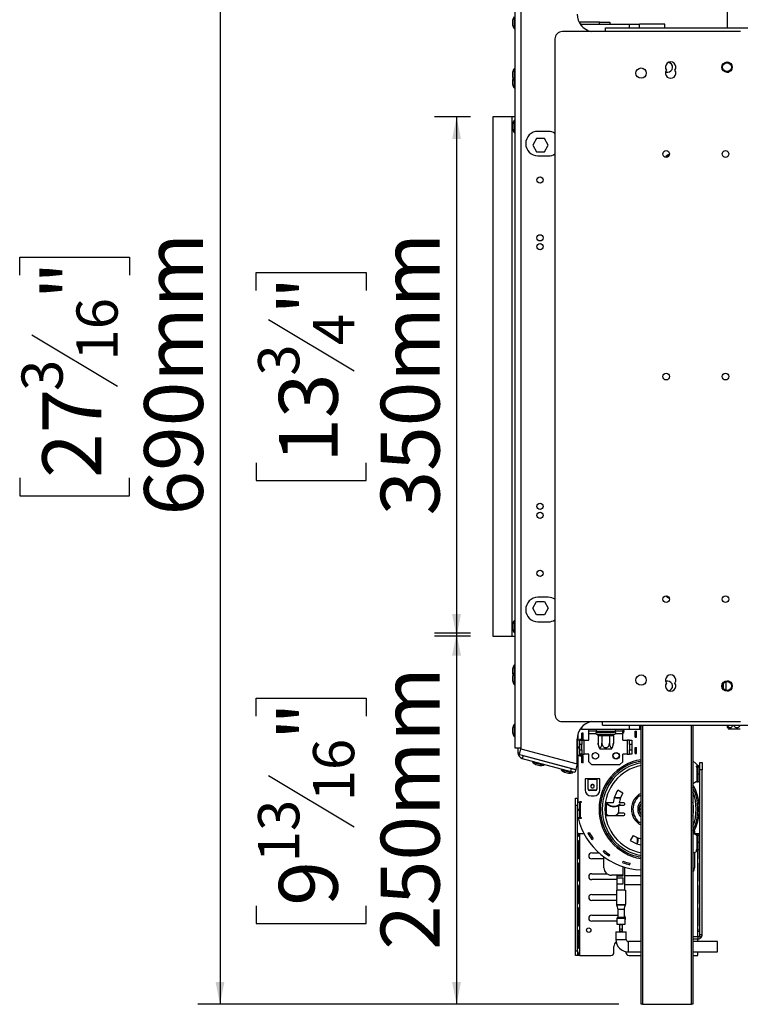
# Model space of a CAD drawing. Units: millimetres. Extents: x 68 to 3876, y 28 to 3088.
# Drawn here: x 2532 to 3018, y 1660 to 2324 of the extents above; entities that cross this region are included whole.
import ezdxf

# ---------------------------------------------------------------- set-up
doc = ezdxf.new("R2010")
doc.units = ezdxf.units.MM
doc.header["$LTSCALE"] = 15
doc.layers.add('FORMAT', color=7, linetype='Continuous')
doc.styles.add('SLDTEXTSTYLE1', font='TXT', dxfattribs={"width": 0.75})
doc.dimstyles.new('SLDDIMSTYLE0', dxfattribs={"dimtxt": 39.6875, "dimasz": 15, "dimexe": 0, "dimexo": 0.0625, "dimgap": 9.921875, "dimtad": 1, "dimdec": 0, "dimrnd": 1e-09, "dimzin": 12, "dimdsep": 46, "dimtxsty": 'SLDTEXTSTYLE1', "dimsah": 1, "dimcen": 0.09, "dimadec": 0, "dimazin": 3, "dimtfac": 1, "dimtdec": 0, "dimtofl": 0, "dimtmove": 0, "dimatfit": 3, "dimfxl": 0, "dimfrac": 2, "dimtolj": 1, "dimtzin": 12, "dimarcsym": 0})

# ---------------------------------------------------------------- blocks, each defined once
blk = doc.blocks.new('_D_9')
at = {"layer": 'FORMAT'}
for p, q in [((2891.09, 2349.85), (2651.76, 2349.85)), ((2666.76, 2349.85), (2666.76, 1660)), ((2531.71, 2151.31), (2531.71, 2163.38)), ((2531.71, 2163.38), (2605.79, 2163.38)), ((2605.79, 2163.38), (2605.79, 2151.31)), ((2539.89, 2111.19), (2597.61, 2076.55)), ((2531.71, 2014.69), (2531.71, 2002.62)), ((2605.79, 2002.62), (2605.79, 2014.69)), ((2531.71, 2002.62), (2605.79, 2002.62)), ((2935.61, 1660), (2651.76, 1660))]:
    blk.add_line(p, q, dxfattribs=at)
for points in [[(2666.76, 2349.85), (2663.76, 2334.85), (2669.76, 2334.85)], [(2666.76, 1660), (2669.76, 1675), (2663.76, 1675)]]:
    blk.add_solid(points, dxfattribs=at)
at = {"layer": 'FORMAT', "attachment_point": 1, "rotation": 90, "style": 'SLDTEXTSTYLE1'}
for s, insert, char_height in [('690mm', (2615.6, 1989.41), 39.688), ('"', (2546.97, 2134.92), 39.69), ('16', (2569.98, 2093.87), 27.781), ('3', (2532.94, 2073.34), 27.78), ('27', (2546.97, 2014.69), 39.688)]:
    blk.add_mtext(s, dxfattribs=dict(at, insert=insert, char_height=char_height))
blk = doc.blocks.new('_D_10')
at = {"layer": 'FORMAT'}
for p, q in [((2835.61, 2258), (2811.26, 2258)), ((2826.26, 2258), (2826.26, 1908)), ((2691.21, 2141.05), (2691.21, 2153.12)), ((2691.21, 2153.12), (2765.29, 2153.12)), ((2765.29, 2153.12), (2765.29, 2141.05)), ((2699.39, 2121.45), (2757.11, 2086.82)), ((2691.21, 2024.96), (2691.21, 2012.88)), ((2765.29, 2012.88), (2765.29, 2024.96)), ((2691.21, 2012.88), (2765.29, 2012.88)), ((2835.61, 1908), (2811.26, 1908))]:
    blk.add_line(p, q, dxfattribs=at)
for points in [[(2826.26, 2258), (2823.26, 2243), (2829.26, 2243)], [(2826.26, 1908), (2829.26, 1923), (2823.26, 1923)]]:
    blk.add_solid(points, dxfattribs=at)
at = {"layer": 'FORMAT', "attachment_point": 1, "rotation": 90, "style": 'SLDTEXTSTYLE1'}
for s, insert, char_height in [('350mm', (2775.1, 1989.41), 39.688), ('"', (2706.47, 2124.66), 39.69), ('4', (2729.48, 2104.13), 27.78), ('3', (2692.44, 2083.61), 27.78), ('13', (2706.47, 2024.96), 39.688)]:
    blk.add_mtext(s, dxfattribs=dict(at, insert=insert, char_height=char_height))
blk = doc.blocks.new('_D_11')
at = {"layer": 'FORMAT'}
for p, q in [((2835.61, 1910), (2811.26, 1910)), ((2826.26, 1910), (2826.26, 1660)), ((2691.21, 1854.27), (2691.21, 1866.34)), ((2691.21, 1866.34), (2765.29, 1866.34)), ((2765.29, 1866.34), (2765.29, 1854.27)), ((2699.39, 1814.14), (2757.11, 1779.51)), ((2691.21, 1726.44), (2691.21, 1714.37)), ((2765.29, 1714.37), (2765.29, 1726.44)), ((2691.21, 1714.37), (2765.29, 1714.37)), ((2935.61, 1660), (2811.26, 1660))]:
    blk.add_line(p, q, dxfattribs=at)
for points in [[(2826.26, 1910), (2823.26, 1895), (2829.26, 1895)], [(2826.26, 1660), (2829.26, 1675), (2823.26, 1675)]]:
    blk.add_solid(points, dxfattribs=at)
at = {"layer": 'FORMAT', "attachment_point": 1, "rotation": 90, "style": 'SLDTEXTSTYLE1'}
for s, insert, char_height in [('250mm', (2775.1, 1696.76), 39.688), ('"', (2706.47, 1837.88), 39.69), ('16', (2729.48, 1796.82), 27.781), ('13', (2692.44, 1755.77), 27.781), ('9', (2706.47, 1726.44), 39.69)]:
    blk.add_mtext(s, dxfattribs=dict(at, insert=insert, char_height=char_height))

msp = doc.modelspace()

# ---------------------------------------------------------------- linework, layer by layer
at = {"color": 7, "linetype": 'Continuous', "lineweight": 25}
for p, q in [((3008.61, 2370), (3008.61, 2318)), ((2865.61, 2333.25), (2865.61, 1832.75)), ((2869.61, 2333.25), (2869.61, 1832.75)), ((2864.01, 2322.9), (2864.01, 2320.1)), ((2865.06, 2325.48), (2865.06, 2317.53)), ((2865.06, 2317.53), (2865.61, 2317.53)), ((2922.61, 2321.8), (2908.92, 2321.8)), ((2909.92, 2320.37), (2910.61, 2320.5)), ((2910.61, 2320.5), (2910.09, 2320.17)), ((2910.61, 2320.5), (2942.55, 2320.5)), ((2922.61, 2320.5), (2922.61, 2321.8)), ((2922.61, 2321.8), (2929.61, 2321.8)), ((2926.61, 2318), (3032.11, 2318)), ((2926.61, 2315.5), (2926.61, 2318)), ((2929.61, 2321.8), (2929.61, 2320.5)), ((2942.55, 2320.5), (2942.55, 2318)), ((2942.55, 2320.5), (2949.61, 2320.5)), ((2949.61, 2318), (2949.61, 2320.5)), ((2966.61, 2320.5), (2949.61, 2320.5)), ((2966.61, 2318), (2966.61, 2320.5)), ((2892.61, 2310.5), (2892.61, 1855.5)), ((3017.61, 2315.5), (2897.61, 2315.5)), ((2865.61, 2290.48), (2865.06, 2290.48)), ((2865.06, 2290.48), (2865.06, 2282.53)), ((3009.91, 2294.75), (3008.61, 2294.75)), ((2864.01, 2287.9), (2864.01, 2285.1)), ((2864.01, 2282.9), (2864.01, 2280.1)), ((2865.06, 2282.53), (2865.61, 2282.53)), ((2865.06, 2282.53), (2865.06, 2277.53)), ((2967.19, 2288.25), (2968.61, 2288.25)), ((3008.61, 2288.25), (3009.91, 2288.25)), ((2865.06, 2277.53), (2865.61, 2277.53)), ((2850.61, 2258), (2850.61, 1908)), ((2863.61, 2258), (2850.61, 2258)), ((2865.61, 2258), (2863.61, 2258)), ((2863.61, 2258), (2863.61, 1908)), ((2864.01, 2252.9), (2864.01, 2250.1)), ((2865.61, 2255.48), (2865.06, 2255.48)), ((2865.06, 2255.48), (2865.06, 2247.53)), ((2865.06, 2247.53), (2865.61, 2247.53)), ((2880.23, 2243.55), (2877.6, 2239)), ((2885.48, 2243.55), (2880.23, 2243.55)), ((2888.11, 2248.25), (2881.11, 2248.25)), ((2888.11, 2239), (2885.48, 2243.55)), ((2877.6, 2239), (2880.23, 2234.45)), ((2885.48, 2234.45), (2888.11, 2239)), ((2880.23, 2234.45), (2885.48, 2234.45)), ((2881.11, 2231.75), (2888.11, 2231.75)), ((2877.6, 1927), (2880.23, 1931.55)), ((2880.23, 1931.55), (2885.48, 1931.55)), ((2888.11, 1934.25), (2881.11, 1934.25)), ((2885.48, 1931.55), (2888.11, 1927)), ((2880.23, 1922.45), (2877.6, 1927)), ((2888.11, 1927), (2885.48, 1922.45)), ((2865.61, 1918.48), (2865.06, 1918.48)), ((2865.06, 1918.48), (2865.06, 1910.53)), ((2885.48, 1922.45), (2880.23, 1922.45)), ((2881.11, 1917.75), (2888.11, 1917.75)), ((2864.01, 1915.9), (2864.01, 1913.1)), ((2850.61, 1908), (2863.61, 1908)), ((2863.61, 1908), (2865.61, 1908)), ((2865.06, 1910.53), (2865.61, 1910.53)), ((2864.01, 1885.9), (2864.01, 1883.1)), ((2865.61, 1888.48), (2865.06, 1888.48)), ((2865.06, 1888.48), (2865.06, 1883.48)), ((2864.01, 1880.9), (2864.01, 1878.1)), ((2865.61, 1883.48), (2865.06, 1883.48)), ((2865.06, 1883.48), (2865.06, 1875.53)), ((2968.61, 1877.75), (2967.19, 1877.75)), ((3009.91, 1877.75), (3008.61, 1877.75)), ((2865.06, 1875.53), (2865.61, 1875.53)), ((3006.11, 1872.84), (3006.11, 1876.16)), ((3008.11, 1871.54), (3008.11, 1877.46)), ((3008.61, 1871.25), (3009.91, 1871.25)), ((2864.01, 1845.9), (2864.01, 1843.1)), ((2865.61, 1848.48), (2865.06, 1848.48)), ((2865.06, 1848.48), (2865.06, 1840.53)), ((2897.61, 1850.5), (3017.61, 1850.5)), ((2910.61, 1845.5), (2909.92, 1845.64)), ((2910.04, 1845.86), (2910.61, 1845.5)), ((2910.61, 1845.5), (2942.55, 1845.5)), ((2915.31, 1844), (2915.31, 1845.5)), ((2920.31, 1845.5), (2920.31, 1844)), ((2924.61, 1848), (2924.61, 1850.5)), ((2924.61, 1848), (3032.11, 1848)), ((2933.31, 1844), (2933.31, 1845.5)), ((2938.31, 1845.5), (2938.31, 1844)), ((2942.55, 1848), (2942.55, 1845.5)), ((2942.55, 1845.5), (2949.61, 1845.5)), ((2949.61, 1848), (2949.61, 1845.5)), ((2949.61, 1845.5), (2950.61, 1845.5)), ((2950.61, 1660), (2950.61, 1848)), ((2985.61, 1848), (2985.61, 1660)), ((3017.55, 1845.5), (3009.67, 1845.5)), ((2865.06, 1840.53), (2865.61, 1840.53)), ((2907.61, 1822.07), (2907.61, 1838.75)), ((2908.11, 1842.18), (2908.11, 1838.25)), ((2908.11, 1833.25), (2908.11, 1838.25)), ((2908.11, 1838.25), (2909.11, 1838.25)), ((2909.11, 1838.33), (2909.28, 1838.5)), ((2909.11, 1838.5), (2909.11, 1838.25)), ((2910.41, 1838.5), (2909.11, 1838.5)), ((2909.11, 1838.25), (2909.11, 1833.25)), ((2909.91, 1838.25), (2909.11, 1838.25)), ((2909.31, 1835), (2909.31, 1838)), ((2909.31, 1838), (2910.81, 1838)), ((2909.91, 1838.25), (2910.41, 1838.25)), ((2909.91, 1838), (2909.91, 1838.25)), ((2910.41, 1838.25), (2910.41, 1838.5)), ((2911.61, 1842.65), (2910.61, 1842.65)), ((2910.61, 1838), (2910.61, 1842.65)), ((2910.81, 1838), (2910.81, 1835)), ((2911.19, 1838), (2910.81, 1838)), ((2911.61, 1837.75), (2911.61, 1842.65)), ((2912.31, 1838), (2911.61, 1838)), ((2912.31, 1828.5), (2912.31, 1838)), ((2912.31, 1838), (2915.31, 1838)), ((2920.31, 1844), (2915.31, 1844)), ((2915.31, 1842.5), (2915.31, 1844)), ((2915.31, 1838), (2915.31, 1842.5)), ((2920.31, 1844), (2933.31, 1844)), ((2920.68, 1842.01), (2920.83, 1842)), ((2920.81, 1843.5), (2926.81, 1843.5)), ((2920.83, 1842), (2923.34, 1842)), ((2921.67, 1841), (2921.67, 1835.9)), ((2921.7, 1841), (2921.67, 1841)), ((2924.21, 1841), (2921.7, 1841)), ((2922.91, 1844), (2922.91, 1843.5)), ((2923.34, 1842), (2923.74, 1842.01)), ((2923.74, 1842.01), (2924.3, 1842)), ((2924.24, 1841), (2924.21, 1841)), ((2924.24, 1841), (2924.24, 1835.9)), ((2924.3, 1841), (2924.24, 1841)), ((2924.3, 1842), (2929.32, 1842)), ((2924.3, 1842), (2924.3, 1841)), ((2929.32, 1841), (2924.3, 1841)), ((2926.81, 1843.5), (2932.81, 1843.5)), ((2929.32, 1842), (2929.87, 1842.01)), ((2929.32, 1842), (2929.32, 1841)), ((2929.38, 1841), (2929.32, 1841)), ((2929.41, 1841), (2929.38, 1841)), ((2929.38, 1841), (2929.38, 1835.9)), ((2931.92, 1841), (2929.41, 1841)), ((2929.87, 1842.01), (2930.27, 1842)), ((2930.27, 1842), (2932.78, 1842)), ((2930.71, 1843.5), (2930.71, 1844)), ((2931.95, 1841), (2931.92, 1841)), ((2931.95, 1841), (2931.95, 1835.9)), ((2932.78, 1842), (2932.93, 1842.01)), ((2938.31, 1844), (2933.31, 1844)), ((2938.31, 1842.5), (2938.31, 1844)), ((2938.31, 1838), (2938.31, 1842.5)), ((2938.31, 1838), (2941.31, 1838)), ((2942.81, 1838), (2941.31, 1838)), ((2941.31, 1838), (2941.31, 1828.5)), ((2942.81, 1835), (2942.81, 1838)), ((2942.81, 1838), (2944.31, 1838)), ((2944.31, 1838), (2944.31, 1835)), ((2946.61, 1844), (2947.61, 1844)), ((2946.61, 1840), (2946.61, 1844)), ((2946.61, 1840), (2947.61, 1840)), ((2947.61, 1840), (2947.61, 1844)), ((2865.61, 1832.75), (2869.61, 1832.75)), ((2867.61, 1832.75), (2867.61, 1829.54)), ((2868.57, 1828.39), (2869.61, 1832.25)), ((2869.61, 1832.75), (2869.61, 1832.25)), ((2869.61, 1832.25), (2907.61, 1822.07)), ((2908.11, 1832.75), (2908.11, 1833.25)), ((2909.11, 1833.25), (2908.11, 1833.25)), ((2908.11, 1832.75), (2909.11, 1832.75)), ((2908.11, 1827.75), (2908.11, 1832.75)), ((2909.11, 1832.75), (2909.11, 1833.25)), ((2909.11, 1832.75), (2909.11, 1827.75)), ((2909.31, 1831.5), (2909.31, 1835)), ((2910.81, 1835), (2909.31, 1835)), ((2909.31, 1828.5), (2909.31, 1831.5)), ((2909.31, 1831.5), (2910.81, 1831.5)), ((2910.81, 1831.5), (2910.81, 1835)), ((2910.81, 1831.5), (2910.81, 1828.5)), ((2911.61, 1837.75), (2911.19, 1837.75)), ((2930.66, 1832), (2922.95, 1832)), ((2931.95, 1835.9), (2931.89, 1835.18)), ((2944.31, 1835), (2942.81, 1835)), ((2942.81, 1835), (2942.81, 1831.5)), ((2942.81, 1828.5), (2942.81, 1831.5)), ((2942.81, 1831.5), (2944.31, 1831.5)), ((2944.31, 1835), (2944.31, 1831.5)), ((2944.31, 1831.5), (2944.31, 1828.5)), ((2946.61, 1829), (2946.61, 1833)), ((2946.61, 1833), (2947.61, 1833)), ((2947.61, 1829), (2947.61, 1833)), ((2868.57, 1828.39), (2906.57, 1818.21)), ((2871.09, 1827.61), (2870.57, 1825.67)), ((2870.57, 1825.67), (2903.19, 1816.93)), ((2871.09, 1827.61), (2903.71, 1818.86)), ((2879.96, 1825.34), (2879.93, 1825.24)), ((2909.11, 1827.75), (2908.11, 1827.75)), ((2908.11, 1827.75), (2908.11, 1796.25)), ((2909.11, 1827.75), (2909.91, 1827.75)), ((2909.11, 1827.75), (2909.11, 1827.5)), ((2909.11, 1827.5), (2910.41, 1827.5)), ((2910.81, 1828.5), (2909.31, 1828.5)), ((2909.91, 1827.75), (2909.91, 1828.5)), ((2910.41, 1827.75), (2909.91, 1827.75)), ((2910.41, 1827.5), (2910.41, 1827.75)), ((2910.61, 1822.75), (2910.61, 1827.65)), ((2911.61, 1827.65), (2910.61, 1827.65)), ((2910.81, 1828.5), (2912.31, 1828.5)), ((2911.61, 1822.75), (2911.61, 1827.65)), ((2915.31, 1828.5), (2912.31, 1828.5)), ((2915.31, 1823.5), (2915.31, 1828.5)), ((2941.31, 1828.5), (2938.31, 1828.5)), ((2938.31, 1823.5), (2938.31, 1828.5)), ((2941.31, 1828.5), (2942.81, 1828.5)), ((2944.31, 1828.5), (2942.81, 1828.5)), ((2946.61, 1829), (2947.61, 1829)), ((2877.56, 1823.8), (2877.41, 1823.27)), ((2877.41, 1823.27), (2885.09, 1821.21)), ((2879.63, 1821.59), (2882.33, 1820.87)), ((2883.89, 1824.17), (2883.92, 1824.28)), ((2885.09, 1821.21), (2885.24, 1821.74)), ((2896.87, 1818.63), (2896.73, 1818.09)), ((2896.73, 1818.09), (2904.41, 1816.04)), ((2899.28, 1820.16), (2899.25, 1820.06)), ((2903.19, 1816.93), (2903.71, 1818.86)), ((2903.21, 1819), (2903.24, 1819.1)), ((2903.71, 1818.86), (2906.61, 1818.09)), ((2906.61, 1818.09), (2906.09, 1816.16)), ((2907.61, 1822.07), (2906.57, 1818.21)), ((2911.61, 1822.75), (2910.61, 1822.75)), ((2915.31, 1823.5), (2917.31, 1821.5)), ((2917.31, 1821.5), (2936.31, 1821.5)), ((2936.31, 1821.5), (2938.31, 1823.5)), ((2989.54, 1820.5), (2985.61, 1823.96)), ((2989.54, 1820.5), (2987.81, 1820.5)), ((2987.81, 1820.5), (2987.81, 1820)), ((2987.81, 1820), (2988.31, 1820)), ((2989.11, 1820), (2988.31, 1820)), ((2988.31, 1820), (2988.31, 1810)), ((2989.11, 1815), (2989.11, 1820)), ((2989.11, 1820), (2990.11, 1820)), ((2990.11, 1820), (2990.11, 1815)), ((2990.36, 1818), (2990.36, 1823)), ((2990.36, 1823), (2991.86, 1823)), ((2990.36, 1707), (2990.36, 1818)), ((2991.86, 1818), (2990.36, 1818)), ((2991.86, 1823), (2991.86, 1818)), ((2991.86, 1707), (2991.86, 1818)), ((2898.95, 1816.41), (2901.65, 1815.69)), ((2906.09, 1816.16), (2903.19, 1816.93)), ((2904.41, 1816.04), (2904.55, 1816.57)), ((2914.91, 1812), (2912.91, 1812)), ((2912.91, 1812), (2912.91, 1804.5)), ((2920.91, 1812), (2914.91, 1812)), ((2914.91, 1812), (2914.91, 1811.8)), ((2914.91, 1805.26), (2914.91, 1811.8)), ((2914.91, 1811.8), (2920.91, 1811.8)), ((2920.91, 1811.8), (2920.91, 1812)), ((2922.91, 1812), (2920.91, 1812)), ((2920.91, 1811.8), (2920.91, 1805.26)), ((2922.91, 1804.5), (2922.91, 1812)), ((2989.11, 1810), (2989.11, 1815)), ((2990.11, 1815), (2989.11, 1815)), ((2990.11, 1815), (2990.11, 1810)), ((2914.91, 1805), (2914.91, 1805.26)), ((2920.91, 1805.26), (2920.91, 1805)), ((2987.81, 1809.83), (2985.61, 1808.59)), ((2987.81, 1810), (2987.81, 1809.83)), ((2988.31, 1810), (2987.81, 1810)), ((2988.31, 1810), (2989.11, 1810)), ((2990.11, 1810), (2989.11, 1810)), ((2906.36, 1799), (2907.86, 1799)), ((2906.36, 1794), (2906.36, 1799)), ((2907.86, 1799), (2907.86, 1794)), ((2915.91, 1804.3), (2915.91, 1804.04)), ((2919.91, 1804.3), (2915.91, 1804.3)), ((2919.91, 1804.04), (2915.91, 1804.04)), ((2916.91, 1800.5), (2918.91, 1800.5)), ((2919.91, 1804.04), (2919.91, 1804.3)), ((2938.37, 1802.26), (2934.95, 1804.34)), ((2907.86, 1794), (2906.36, 1794)), ((2906.36, 1696), (2906.36, 1794)), ((2907.86, 1696), (2907.86, 1794)), ((2908.11, 1791.25), (2908.11, 1796.25)), ((2908.11, 1796.25), (2909.11, 1796.25)), ((2909.11, 1796.5), (2909.11, 1796.25)), ((2910.41, 1796.5), (2909.11, 1796.5)), ((2909.11, 1796.25), (2909.11, 1791.25)), ((2909.91, 1796.25), (2909.11, 1796.25)), ((2909.91, 1785.75), (2909.91, 1796.25)), ((2909.91, 1796.25), (2910.41, 1796.25)), ((2910.41, 1796.25), (2910.41, 1796.5)), ((2931.72, 1795.75), (2927.42, 1795.75)), ((2935.53, 1794.15), (2939.05, 1794.15)), ((2939.05, 1795.75), (2935.8, 1795.75)), ((2936.5, 1794.66), (2935.81, 1794.15)), ((2936.31, 1794.89), (2936.5, 1794.66)), ((2939.65, 1794.75), (2939.65, 1795.15)), ((2908.11, 1790.75), (2908.11, 1791.25)), ((2909.11, 1791.25), (2908.11, 1791.25)), ((2908.11, 1785.75), (2908.11, 1790.75)), ((2908.11, 1790.75), (2909.11, 1790.75)), ((2909.11, 1785.75), (2908.11, 1785.75)), ((2909.11, 1790.75), (2909.11, 1791.25)), ((2909.11, 1790.75), (2909.11, 1785.75)), ((2909.11, 1785.75), (2909.91, 1785.75)), ((2909.11, 1785.75), (2909.11, 1785.5)), ((2909.11, 1785.5), (2910.41, 1785.5)), ((2910.41, 1785.75), (2909.91, 1785.75)), ((2910.41, 1785.5), (2910.41, 1785.75)), ((2927.42, 1787.25), (2939.05, 1787.25)), ((2939.05, 1788.85), (2935.53, 1788.85)), ((2939.65, 1787.85), (2939.65, 1788.25)), ((2907.86, 1775), (2908.18, 1775)), ((2908.18, 1775), (2908.18, 1773.5)), ((2908.43, 1775), (2908.18, 1775)), ((2908.43, 1775), (2909.36, 1775)), ((2908.43, 1773.5), (2908.43, 1775)), ((2909.36, 1693), (2909.36, 1775)), ((2909.36, 1775), (2912.15, 1775)), ((2914.84, 1775.28), (2915.71, 1775.76)), ((2917.47, 1771.08), (2918.29, 1771.66)), ((2945.35, 1773.76), (2943.27, 1770.34)), ((2985.76, 1775.33), (2987.81, 1774.17)), ((2986.61, 1776.99), (2986.61, 1774.85)), ((2986.61, 1775), (2988.86, 1775)), ((2987.81, 1774.17), (2987.81, 1774)), ((2987.81, 1774), (2988.31, 1774)), ((2989.11, 1774), (2988.31, 1774)), ((2988.31, 1774), (2988.31, 1764)), ((2988.86, 1775), (2989.79, 1775)), ((2989.11, 1769), (2989.11, 1774)), ((2989.11, 1774), (2990.11, 1774)), ((2989.79, 1775), (2989.79, 1774)), ((2989.79, 1775), (2990.03, 1775)), ((2990.03, 1775), (2990.36, 1775)), ((2990.03, 1774), (2990.03, 1775)), ((2990.11, 1774), (2990.11, 1769)), ((2908.18, 1770), (2908.18, 1758.4)), ((2908.43, 1758.4), (2908.43, 1770)), ((2990.11, 1769), (2989.11, 1769)), ((2989.11, 1764), (2989.11, 1769)), ((2990.11, 1769), (2990.11, 1764)), ((2917.36, 1762), (2922.29, 1762)), ((2925.1, 1762.88), (2925.74, 1763.66)), ((2925.61, 1752), (2925.61, 1759.32)), ((2929.1, 1759.95), (2929.64, 1760.79)), ((2985.61, 1761.84), (2989.07, 1763.5)), ((2986.61, 1762.32), (2986.61, 1752)), ((2988.31, 1764), (2987.81, 1764)), ((2987.81, 1764), (2987.81, 1763.5)), ((2987.81, 1763.5), (2989.07, 1763.5)), ((2988.31, 1764), (2989.11, 1764)), ((2990.11, 1764), (2989.11, 1764)), ((2989.79, 1764), (2989.79, 1758.4)), ((2990.03, 1758.4), (2990.03, 1764)), ((2908.18, 1754.9), (2908.18, 1743.3)), ((2908.43, 1743.3), (2908.43, 1754.9)), ((2925.61, 1758), (2917.36, 1758)), ((2938.24, 1755.45), (2938.58, 1756.39)), ((2938.61, 1746.5), (2938.61, 1752.69)), ((2939.61, 1737), (2939.61, 1752.38)), ((2943, 1754.08), (2943.23, 1755.05)), ((2989.79, 1754.9), (2989.79, 1743.3)), ((2990.03, 1743.3), (2990.03, 1754.9)), ((2917.36, 1748), (2927.61, 1748)), ((2938.61, 1747), (2930.61, 1747)), ((2934.61, 1745.2), (2934.61, 1746.5)), ((2934.61, 1746.5), (2938.61, 1746.5)), ((2934.61, 1745.2), (2938.61, 1745.2)), ((2934.61, 1741.2), (2934.61, 1745.2)), ((2938.61, 1741.2), (2938.61, 1745.2)), ((2908.18, 1739.8), (2908.18, 1728.2)), ((2908.43, 1728.2), (2908.43, 1739.8)), ((2934.61, 1744), (2917.36, 1744)), ((2934.61, 1737), (2934.61, 1741.2)), ((2934.61, 1741.2), (2938.61, 1741.2)), ((2950.61, 1740.5), (2939.61, 1740.5)), ((2989.79, 1739.8), (2989.79, 1728.2)), ((2990.03, 1728.2), (2990.03, 1739.8)), ((2917.36, 1734), (2934.11, 1734)), ((2934.11, 1737), (2934.61, 1737)), ((2934.11, 1737), (2934.11, 1727.17)), ((2939.61, 1737), (2934.61, 1737)), ((2939.61, 1737), (2940.11, 1737)), ((2940.11, 1737), (2940.11, 1727.17)), ((2934.11, 1730), (2917.36, 1730)), ((2934.16, 1726.85), (2934.14, 1726.87)), ((2908.18, 1724.7), (2908.18, 1713.1)), ((2908.43, 1713.1), (2908.43, 1724.7)), ((2917.36, 1720), (2934.86, 1720)), ((2934.86, 1723.98), (2934.86, 1718.59)), ((2939.36, 1718.59), (2939.36, 1723.98)), ((2989.79, 1724.7), (2989.79, 1713.1)), ((2990.03, 1713.1), (2990.03, 1724.7)), ((2934.36, 1716), (2917.36, 1716)), ((2934.36, 1717.92), (2934.36, 1714)), ((2934.36, 1714), (2939.86, 1714)), ((2934.8, 1718.44), (2934.42, 1718.06)), ((2936.11, 1714), (2936.11, 1713.52)), ((2936.11, 1713.52), (2936.11, 1711.6)), ((2938.11, 1713.52), (2938.11, 1714)), ((2938.11, 1711.6), (2938.11, 1713.52)), ((2939.8, 1718.06), (2939.42, 1718.44)), ((2939.86, 1714), (2939.86, 1717.92)), ((2908.18, 1709.6), (2908.18, 1698)), ((2908.43, 1698), (2908.43, 1709.6)), ((2933.61, 1708.77), (2933.61, 1703.77)), ((2933.61, 1708.77), (2937.11, 1708.77)), ((2936.11, 1711.6), (2936.11, 1710.19)), ((2936.11, 1710.19), (2936.11, 1708.77)), ((2937.11, 1708.77), (2940.61, 1708.77)), ((2938.11, 1710.19), (2938.11, 1711.6)), ((2938.11, 1708.77), (2938.11, 1710.19)), ((2940.61, 1703.77), (2940.61, 1708.77)), ((2988.86, 1705.5), (2985.61, 1705.5)), ((2989.79, 1709), (2988.86, 1709)), ((2988.86, 1705.5), (2988.86, 1709)), ((2988.86, 1705.5), (2988.86, 1704)), ((2989.79, 1710.5), (2989.79, 1709)), ((2989.79, 1709), (2990.03, 1709)), ((2989.79, 1705.83), (2990.72, 1704.65)), ((2990.03, 1709), (2990.03, 1710.5)), ((2990.36, 1709), (2990.03, 1709)), ((2990.03, 1706.07), (2991.21, 1705.14)), ((2990.36, 1707), (2991.86, 1707)), ((2932.36, 1695), (2932.36, 1699)), ((2950.61, 1702.27), (2942.11, 1702.27)), ((2988.86, 1704), (2985.61, 1704)), ((3002.11, 1702.27), (2985.61, 1702.27)), ((2988.86, 1702.27), (2988.86, 1704)), ((3002.11, 1698.77), (3002.11, 1702.27)), ((3002.11, 1695.27), (3002.11, 1698.77)), ((2906.36, 1696), (2907.86, 1696)), ((2906.36, 1693), (2906.36, 1696)), ((2907.86, 1693), (2906.36, 1693)), ((2907.86, 1696), (2907.86, 1693)), ((2908.18, 1693), (2907.86, 1693)), ((2908.18, 1694.5), (2908.18, 1693)), ((2908.43, 1694.5), (2908.18, 1694.5)), ((2908.43, 1693), (2908.18, 1693)), ((2908.43, 1693), (2908.43, 1694.5)), ((2909.36, 1693), (2908.43, 1693)), ((2909.36, 1693), (2930.36, 1693)), ((2940.36, 1695.45), (2940.36, 1695)), ((2942.11, 1695.27), (2950.61, 1695.27)), ((2942.36, 1693), (2950.61, 1693)), ((2985.61, 1695.27), (3002.11, 1695.27)), ((2985.61, 1693), (2988.86, 1693)), ((2988.86, 1693), (2988.86, 1695.27)), ((2951.61, 1660), (2950.61, 1660)), ((2951.61, 1660), (2984.61, 1660)), ((2985.61, 1660), (2984.61, 1660))]:
    msp.add_line(p, q, dxfattribs=at)
at = {"color": 8, "linetype": 'Continuous', "lineweight": 25}
for p, q in [((2910.61, 2319.32), (2910.61, 2320.5)), ((2910.61, 1845.5), (2910.61, 1846.69)), ((2951.61, 1848), (2951.61, 1660)), ((2984.61, 1660), (2984.61, 1848)), ((2910.21, 1838.5), (2910.21, 1838.25)), ((2915.31, 1842.5), (2920.1, 1842.5)), ((2933.51, 1842.5), (2938.31, 1842.5)), ((2867.61, 1829.54), (2868.88, 1829.54)), ((2910.21, 1827.75), (2910.21, 1827.5)), ((2985.76, 1775.33), (2985.61, 1775.05)), ((2988.86, 1774), (2988.86, 1775)), ((2988.86, 1763.5), (2988.86, 1764)), ((2988.86, 1709), (2988.86, 1763.4)), ((2950.61, 1746.5), (2939.61, 1746.5)), ((2934.86, 1718.59), (2939.36, 1718.59)), ((2939.86, 1717.92), (2934.36, 1717.92)), ((2934.42, 1718.06), (2939.8, 1718.06)), ((2939.42, 1718.44), (2934.8, 1718.44)), ((2938.11, 1713.52), (2936.11, 1713.52)), ((2933.61, 1703.77), (2937.11, 1703.77)), ((2937.11, 1703.77), (2940.61, 1703.77)), ((2942.11, 1698.77), (2942.11, 1702.27)), ((2942.11, 1695.27), (2942.11, 1698.77))]:
    msp.add_line(p, q, dxfattribs=at)
at = {"color": 7, "linetype": 'Continuous', "lineweight": 25, "flags": 128}
for points in [[(2870.5, 1827.87), (2870.78, 1827.72), (2871.09, 1827.61)], [(2917.91, 1805.81), (2918.37, 1805.9), (2918.76, 1806.15), (2919.02, 1806.52), (2919.11, 1806.97), (2919.02, 1807.41), (2918.76, 1807.79), (2918.37, 1808.04), (2917.91, 1808.13), (2917.45, 1808.04), (2917.06, 1807.79), (2916.8, 1807.41), (2916.71, 1806.97), (2916.8, 1806.52), (2917.06, 1806.15), (2917.45, 1805.9), (2917.91, 1805.81)], [(2927.22, 1788.2), (2928.3, 1787.56), (2929.08, 1787.25)]]:
    msp.add_lwpolyline(points, dxfattribs=at)
at = {"color": 8, "linetype": 'Continuous', "lineweight": 25, "flags": 128}
for points in [[(2950.61, 1793.18), (2950.54, 1792.93), (2950.36, 1791.5)], [(2950.36, 1791.5), (2950.54, 1790.07), (2950.61, 1789.83)], [(2940.07, 1726.87), (2940.07, 1726.88), (2940.06, 1726.85), (2940.06, 1726.85), (2940.06, 1726.85)]]:
    msp.add_lwpolyline(points, dxfattribs=at)
at = {"color": 7, "linetype": 'Continuous', "lineweight": 25}
for centre, radius in [((2950.61, 2287.5), 3.5), ((3008.61, 2291.5), 3.5), ((3008.61, 2291.5), 3), ((2967.61, 2233), 2.25), ((3007.61, 2233), 2.25), ((2882.51, 2215.5), 2.1), ((2882.51, 2176.5), 2.1), ((2882.51, 2170.5), 2.1), ((2967.61, 2083), 2.25), ((3007.61, 2083), 2.25), ((2882.51, 1995.5), 2.1), ((2882.51, 1989.5), 2.1), ((2882.51, 1950.5), 2.1), ((2967.61, 1933), 2.25), ((3007.61, 1933), 2.25), ((2950.61, 1878.5), 3.5), ((3008.61, 1874.5), 3.5), ((3008.61, 1874.5), 3), ((2919.81, 1827.5), 2.2), ((2933.81, 1827.5), 2.2), ((2933.81, 1827.5), 2), ((2915.36, 1710), 1.5)]:
    msp.add_circle(centre, radius, dxfattribs=at)
for centre, radius, start, end in [((2875.05, 2319.9), 11.44, 150.83552, 164.79646), ((2919.61, 2327.25), 12, 180, 258.28415), ((2875.05, 2323.1), 11.44, 195.20354, 209.16448), ((2897.61, 2310.5), 5, 90, 180), ((2875.05, 2284.9), 11.44, 150.83552, 164.79646), ((2970.61, 2291.5), 3.5, 325.1501, 214.8499), ((2970.61, 2287.5), 3.5, 145.1501, 34.8499), ((2968.61, 2291.5), 3.25, 270, 79.75343), ((3008.61, 2291.5), 3.25, 90, 270), ((2875.05, 2288.1), 11.44, 195.20354, 209.16448), ((2875.05, 2279.9), 11.44, 158.99833, 164.79646), ((2875.05, 2283.1), 11.44, 195.20354, 209.16448), ((2875.05, 2249.9), 11.44, 150.83552, 164.79646), ((2875.05, 2253.1), 11.44, 195.20354, 209.16448), ((2881.11, 2240), 8.25, 90, 270), ((2888.11, 2240), 8.25, 56.94427, 90), ((2888.11, 2240), 8.25, 270, 303.05573), ((2969.61, 2230), 2.5, 85.59433, 161.78581), ((2969.61, 2230), 1.5, 104.05206, 143.32808), ((2881.11, 1926), 8.25, 90, 270), ((2888.11, 1926), 8.25, 56.94427, 90), ((2969.61, 1936), 2.1, 200.93452, 271.68535), ((2875.05, 1912.9), 11.44, 150.83552, 164.79646), ((2888.11, 1926), 8.25, 270, 303.05573), ((2875.05, 1916.1), 11.44, 195.20354, 209.16448), ((2875.05, 1882.9), 11.44, 150.83552, 164.79646), ((2875.05, 1877.9), 11.44, 150.83552, 164.79646), ((2875.05, 1886.1), 11.44, 195.20354, 201.00167), ((2875.05, 1881.1), 11.44, 195.20354, 209.16448), ((2970.61, 1878.5), 3.5, 325.1501, 214.8499), ((2968.61, 1874.5), 3.25, 280.24657, 90), ((3008.61, 1874.5), 3.25, 90, 270), ((2970.61, 1874.5), 3.5, 145.1501, 34.8499), ((2897.61, 1855.5), 5, 180, 270), ((2875.05, 1842.9), 11.44, 150.83552, 164.79646), ((2919.61, 1838.75), 12, 101.71585, 180), ((2938.11, 1844), 1.2, 0, 80.40593), ((3014.8, 1849.4), 6.45, 205.7424, 217.22578), ((2875.05, 1846.1), 11.44, 195.20354, 209.16448), ((2920.81, 1842.75), 0.75, 90, 260.36378), ((2920.76, 1841.07), 0.94, 356.18874, 85.59805), ((2923.27, 1841.07), 0.94, 356.18874, 85.59805), ((2930.34, 1841.07), 0.94, 94.40195, 183.81126), ((2932.85, 1841.07), 0.94, 94.40195, 183.81126), ((2932.81, 1842.75), 0.75, 279.61935, 90), ((2938.11, 1844), 1.2, 279.59407, 0), ((2928.23, 1835.9), 6.56, 184.54838, 216.46229), ((2925.38, 1835.9), 6.56, 323.53771, 355.2749), ((2925.38, 1835.9), 6.56, 355.2749, 356.03847), ((2871.61, 1829.54), 4, 180, 255), ((2885.39, 1831.48), 11.44, 225.83552, 239.79646), ((2882.29, 1832.31), 11.44, 270.20354, 284.16448), ((2904.7, 1826.3), 11.44, 225.83552, 239.79646), ((2901.61, 1827.13), 11.44, 270.20354, 284.16448), ((2915.89, 1805.28), 0.983, 181.01019, 270.97576), ((2915.89, 1805.02), 0.983, 181.01019, 270.97576), ((2917.91, 1806.67), 1.2, 7.99765, 172.00234), ((2919.92, 1805.28), 0.983, 269.02424, 358.98981), ((2919.92, 1805.02), 0.983, 269.02424, 358.98981), ((2956.11, 1791.5), 33.78, 331.39237, 29.14221), ((2916.91, 1804.5), 4, 180, 270), ((2918.91, 1804.5), 4, 270, 0), ((2956.11, 1791.5), 24.75, 148.75954, 170.11233), ((2935.2, 1805.59), 6.58, 247.55788, 284.48875), ((2935.2, 1805.59), 6.28, 247.40336, 286.56801), ((2956.11, 1791.5), 20.75, 148.75954, 168.18108), ((2956.11, 1791.5), 12, 117.27961, 180), ((2956.11, 1791.5), 29, 171.57285, 188.42715), ((2932.27, 1799.69), 6.28, 218.51244, 310.07464), ((2932.27, 1799.69), 6.58, 221.76501, 299.48875), ((2956.11, 1791.5), 20.75, 172.66267, 187.33733), ((2939.05, 1795.15), 0.6, 0, 90), ((2939.05, 1794.75), 0.6, 270, 0), ((2956.11, 1791.5), 12, 180, 242.72039), ((2956.11, 1791.5), 7.75, 135.20868, 224.79132), ((2956.11, 1791.5), 6.75, 144.56906, 180), ((2956.11, 1791.5), 6.75, 180, 215.43094), ((2952.56, 1796.08), 45.58, 193.09866, 267.54656), ((2930.96, 1793.24), 6.28, 287.40163, 316.56801), ((2939.05, 1788.25), 0.6, 0, 90), ((2939.05, 1787.85), 0.6, 270, 0), ((2952.56, 1796.08), 43.08, 208.87868, 215.47219), ((2952.56, 1796.08), 42.08, 208.87868, 215.47219), ((2956.11, 1791.5), 20.75, 238.75954, 254.62947), ((2942.02, 1770.59), 6.28, 337.40336, 16.56801), ((2942.02, 1770.59), 6.58, 337.55788, 14.48875), ((2956.11, 1791.5), 24.75, 238.75954, 257.16041), ((2917.36, 1760), 2, 90, 270), ((2952.56, 1796.08), 43.08, 230.4085, 237.00201), ((2952.56, 1796.08), 42.08, 230.4085, 237.00201), ((2930.61, 1752), 5, 180, 270), ((2952.56, 1796.08), 43.08, 250.59272, 257.18623), ((2952.56, 1796.08), 42.08, 250.59272, 257.18623), ((2981.61, 1752), 5, 323.1301, 360), ((2917.36, 1746), 2, 90, 270), ((2917.36, 1732), 2, 90, 270), ((2935.1, 1727.17), 0.991, 180.00197, 198.95346), ((2939.12, 1727.17), 0.991, 341.04654, 359.99803), ((2939.11, 1727.13), 1, 345.11598, 358.02572), ((2917.36, 1718), 2, 90, 270), ((2934.66, 1718.59), 0.2, 315, 0), ((2938.11, 1718), 2, 331.04498, 51.31781), ((2939.56, 1718.59), 0.2, 180, 225), ((2934.56, 1717.92), 0.2, 135, 180), ((2939.66, 1717.92), 0.2, 0, 45), ((2988.86, 1707), 1.5, 270, 308.27988), ((2988.86, 1707), 1.5, 321.72012, 0), ((2988.86, 1707), 3, 321.72012, 0), ((2936.36, 1699), 4, 130.11256, 180), ((2942.11, 1703.77), 8.5, 180, 270), ((2942.11, 1703.77), 1.5, 180, 270), ((2988.86, 1707), 3, 270, 308.27988), ((2930.36, 1695), 2, 270, 0), ((2942.36, 1695), 2, 180, 270)]:
    msp.add_arc(centre, radius, start, end, dxfattribs=at)
at = {"color": 8, "linetype": 'Continuous', "lineweight": 25}
for centre, radius, start, end in [((2969.61, 2230), 1.8, 93.13416, 154.24597), ((2956.11, 1791.5), 33.78, 99.37177, 260.62823), ((2956.11, 1791.5), 32.87, 99.63273, 180), ((2956.11, 1791.5), 31.68, 99.99922, 180), ((2956.11, 1791.5), 29.86, 100.61327, 180), ((2956.11, 1791.5), 32.87, 333.83238, 26.16762), ((2956.11, 1791.5), 11, 120, 180), ((2956.11, 1791.5), 31.68, 338.64054, 21.35946), ((2956.11, 1791.5), 32.87, 180, 260.36727), ((2956.11, 1791.5), 31.68, 180, 260.00078), ((2956.11, 1791.5), 29.86, 180, 259.38673), ((2956.11, 1791.5), 11, 180, 240), ((2956.11, 1791.5), 29.86, 351.06663, 8.93337), ((2937.11, 1711.62), 1, 181.41886, 358.58114), ((2937.11, 1710.22), 1, 181.41886, 358.58114)]:
    msp.add_arc(centre, radius, start, end, dxfattribs=at)
at = {"color": 7, "linetype": 'Continuous', "lineweight": 25}
for points, knots in [([(3009, 1846.61), (3008.99, 1846.61), (3008.95, 1846.66), (3008.87, 1847.02), (3008.78, 1847.5), (3008.76, 1847.88), (3008.75, 1848)], [0, 0, 0, 0, 0.032531, 0.417762, 0.81798, 1, 1, 1, 1]), ([(3008.98, 1848), (3009.03, 1847.84), (3009.2, 1847.36), (3009.71, 1846.8), (3010.39, 1846.46), (3011.06, 1846.47), (3011.65, 1846.75), (3012.16, 1847.27), (3012.38, 1847.75), (3012.5, 1848)], [0, 0, 0, 0, 0.094809, 0.271804, 0.431561, 0.573754, 0.709114, 0.850319, 1, 1, 1, 1]), ([(3013.1, 1848), (3013.17, 1847.84), (3013.37, 1847.36), (3013.99, 1846.8), (3014.81, 1846.46), (3015.62, 1846.47), (3016.33, 1846.75), (3016.95, 1847.27), (3017.22, 1847.75), (3017.36, 1848)], [0, 0, 0, 0, 0.094809, 0.271804, 0.431561, 0.573754, 0.709114, 0.850319, 1, 1, 1, 1]), ([(2929.87, 1842.01), (2929.87, 1842.01), (2929.83, 1842), (2929.73, 1841.95), (2929.6, 1841.81), (2929.47, 1841.58), (2929.39, 1841.31), (2929.38, 1841.1), (2929.38, 1841)], [0, 0, 0, 0, 0.0040438, 0.1483003, 0.3915115, 0.602217, 0.8008798, 1, 1, 1, 1]), ([(2921.73, 1835.18), (2921.71, 1835.28), (2921.67, 1835.51), (2921.67, 1835.76), (2921.67, 1835.9)], [0, 0, 0, 0, 0.40484, 1, 1, 1, 1]), ([(2921.67, 1835.9), (2921.68, 1835.56), (2921.71, 1834.88), (2921.96, 1833.96), (2922.33, 1833.28), (2922.77, 1832.95), (2923.18, 1832.98), (2923.55, 1833.27), (2923.86, 1833.78), (2924.11, 1834.53), (2924.23, 1835.28), (2924.24, 1835.76), (2924.24, 1835.9)], [0, 0, 0, 0, 0.117964, 0.236116, 0.355786, 0.461376, 0.553146, 0.640101, 0.73186, 0.834337, 0.949194, 1, 1, 1, 1]), ([(2924.24, 1835.9), (2924.26, 1835.61), (2924.31, 1834.94), (2924.77, 1834.02), (2925.52, 1833.3), (2926.26, 1833.01), (2926.95, 1832.95), (2927.61, 1833.07), (2928.31, 1833.49), (2928.89, 1834.12), (2929.3, 1834.96), (2929.35, 1835.59), (2929.38, 1835.9)], [0, 0, 0, 0, 0.103, 0.230585, 0.351177, 0.457443, 0.499789, 0.592292, 0.684565, 0.780897, 0.889557, 1, 1, 1, 1]), ([(2929.38, 1835.9), (2929.39, 1835.56), (2929.42, 1834.88), (2929.67, 1833.96), (2930.04, 1833.28), (2930.47, 1832.95), (2930.89, 1832.98), (2931.26, 1833.27), (2931.57, 1833.78), (2931.82, 1834.53), (2931.93, 1835.28), (2931.94, 1835.76), (2931.95, 1835.9)], [0, 0, 0, 0, 0.117964, 0.236116, 0.355786, 0.461376, 0.553146, 0.640101, 0.73186, 0.834337, 0.949194, 1, 1, 1, 1]), ([(2908.18, 1773.5), (2908.18, 1773.46), (2908.19, 1773.4), (2908.21, 1773.32), (2908.23, 1773.28), (2908.25, 1773.26), (2908.27, 1773.25), (2908.29, 1773.24), (2908.31, 1773.25), (2908.33, 1773.27), (2908.38, 1773.35), (2908.41, 1773.44), (2908.43, 1773.5)], [0, 0, 0, 0, 0.176557, 0.310687, 0.365161, 0.414102, 0.46081, 0.509044, 0.543663, 0.582466, 0.682173, 1, 1, 1, 1]), ([(2908.43, 1770), (2908.42, 1770.04), (2908.41, 1770.11), (2908.39, 1770.19), (2908.36, 1770.23), (2908.34, 1770.25), (2908.32, 1770.26), (2908.3, 1770.26), (2908.28, 1770.26), (2908.26, 1770.24), (2908.22, 1770.16), (2908.2, 1770.07), (2908.18, 1770)], [0, 0, 0, 0, 0.176557, 0.310687, 0.365161, 0.414102, 0.46081, 0.509044, 0.543663, 0.582466, 0.682173, 1, 1, 1, 1]), ([(2908.18, 1758.4), (2908.18, 1758.36), (2908.19, 1758.3), (2908.21, 1758.22), (2908.23, 1758.18), (2908.25, 1758.16), (2908.27, 1758.15), (2908.29, 1758.14), (2908.31, 1758.15), (2908.33, 1758.17), (2908.38, 1758.25), (2908.41, 1758.34), (2908.43, 1758.4)], [0, 0, 0, 0, 0.176557, 0.310687, 0.365161, 0.414102, 0.46081, 0.509044, 0.543663, 0.582466, 0.682173, 1, 1, 1, 1]), ([(2989.79, 1758.4), (2989.79, 1758.36), (2989.8, 1758.3), (2989.83, 1758.22), (2989.85, 1758.18), (2989.87, 1758.16), (2989.89, 1758.15), (2989.91, 1758.14), (2989.93, 1758.15), (2989.96, 1758.17), (2990, 1758.25), (2990.02, 1758.34), (2990.03, 1758.4)], [0, 0, 0, 0, 0.176557, 0.310687, 0.365161, 0.414102, 0.46081, 0.509044, 0.543663, 0.582466, 0.682173, 1, 1, 1, 1]), ([(2908.43, 1754.9), (2908.42, 1754.94), (2908.41, 1755.01), (2908.39, 1755.09), (2908.36, 1755.13), (2908.34, 1755.15), (2908.32, 1755.16), (2908.3, 1755.16), (2908.28, 1755.16), (2908.26, 1755.14), (2908.22, 1755.06), (2908.2, 1754.97), (2908.18, 1754.9)], [0, 0, 0, 0, 0.176557, 0.310687, 0.365161, 0.414102, 0.46081, 0.509044, 0.543663, 0.582466, 0.682173, 1, 1, 1, 1]), ([(2990.03, 1754.9), (2990.03, 1754.94), (2990.02, 1755.01), (2990, 1755.09), (2989.98, 1755.13), (2989.96, 1755.15), (2989.94, 1755.16), (2989.92, 1755.16), (2989.9, 1755.16), (2989.88, 1755.14), (2989.83, 1755.06), (2989.81, 1754.97), (2989.79, 1754.9)], [0, 0, 0, 0, 0.176557, 0.310687, 0.365161, 0.414102, 0.46081, 0.509044, 0.543663, 0.582466, 0.682173, 1, 1, 1, 1]), ([(2908.18, 1743.3), (2908.18, 1743.26), (2908.19, 1743.2), (2908.21, 1743.12), (2908.23, 1743.08), (2908.25, 1743.06), (2908.27, 1743.05), (2908.29, 1743.04), (2908.31, 1743.05), (2908.33, 1743.07), (2908.38, 1743.15), (2908.41, 1743.24), (2908.43, 1743.3)], [0, 0, 0, 0, 0.176557, 0.310687, 0.365161, 0.414102, 0.46081, 0.509044, 0.543663, 0.582466, 0.682173, 1, 1, 1, 1]), ([(2908.43, 1739.8), (2908.42, 1739.84), (2908.41, 1739.91), (2908.39, 1739.99), (2908.36, 1740.03), (2908.34, 1740.05), (2908.32, 1740.06), (2908.3, 1740.06), (2908.28, 1740.06), (2908.26, 1740.04), (2908.22, 1739.96), (2908.2, 1739.87), (2908.18, 1739.8)], [0, 0, 0, 0, 0.176557, 0.310687, 0.365161, 0.414102, 0.46081, 0.509044, 0.543663, 0.582466, 0.682173, 1, 1, 1, 1]), ([(2989.79, 1743.3), (2989.79, 1743.26), (2989.8, 1743.2), (2989.83, 1743.12), (2989.85, 1743.08), (2989.87, 1743.06), (2989.89, 1743.05), (2989.91, 1743.04), (2989.93, 1743.05), (2989.96, 1743.07), (2990, 1743.15), (2990.02, 1743.24), (2990.03, 1743.3)], [0, 0, 0, 0, 0.176557, 0.310687, 0.365161, 0.414102, 0.46081, 0.509044, 0.543663, 0.582466, 0.682173, 1, 1, 1, 1]), ([(2990.03, 1739.8), (2990.03, 1739.84), (2990.02, 1739.91), (2990, 1739.99), (2989.98, 1740.03), (2989.96, 1740.05), (2989.94, 1740.06), (2989.92, 1740.06), (2989.9, 1740.06), (2989.88, 1740.04), (2989.83, 1739.96), (2989.81, 1739.87), (2989.79, 1739.8)], [0, 0, 0, 0, 0.1765571, 0.3106873, 0.3651607, 0.4141017, 0.4608095, 0.5090436, 0.5436634, 0.5824662, 0.6821733, 1, 1, 1, 1]), ([(2908.18, 1728.2), (2908.18, 1728.16), (2908.19, 1728.1), (2908.21, 1728.02), (2908.23, 1727.98), (2908.25, 1727.96), (2908.27, 1727.95), (2908.29, 1727.94), (2908.31, 1727.95), (2908.33, 1727.97), (2908.38, 1728.05), (2908.41, 1728.14), (2908.43, 1728.2)], [0, 0, 0, 0, 0.1765571, 0.3106873, 0.3651607, 0.4141017, 0.4608095, 0.5090436, 0.5436634, 0.5824662, 0.6821733, 1, 1, 1, 1]), ([(2934.11, 1727.17), (2934.11, 1727.17), (2934.13, 1727.2), (2934.35, 1727.25), (2934.93, 1727.29), (2935.76, 1727.32), (2936.75, 1727.34), (2937.77, 1727.34), (2938.72, 1727.32), (2939.49, 1727.28), (2940.01, 1727.23), (2940.07, 1727.19), (2940.11, 1727.17)], [0, 0, 0, 0, 0.033946, 0.14124, 0.248281, 0.355261, 0.462285, 0.569401, 0.676697, 0.784276, 0.892187, 1, 1, 1, 1]), ([(2934.11, 1727.17), (2934.11, 1727.16), (2934.11, 1727.13), (2934.11, 1727.13), (2934.11, 1727.11), (2934.11, 1727.09)], [0, 0, 0, 0, 0.0069287, 0.2923384, 1, 1, 1, 1]), ([(2934.14, 1726.91), (2934.25, 1726.49), (2934.49, 1725.59), (2934.73, 1724.56), (2934.86, 1724.01)], [0, 0, 0, 0, 0.462201, 1, 1, 1, 1]), ([(2934.16, 1726.84), (2934.16, 1726.84), (2934.16, 1726.85), (2934.16, 1726.85), (2934.16, 1726.85)], [0, 0, 0, 0, 0.998961, 1, 1, 1, 1]), ([(2940.05, 1726.84), (2940, 1726.83), (2939.9, 1726.79), (2939.35, 1726.76), (2938.61, 1726.74), (2937.72, 1726.74), (2936.77, 1726.74), (2935.86, 1726.74), (2935.07, 1726.75), (2934.47, 1726.78), (2934.21, 1726.81), (2934.17, 1726.84), (2934.16, 1726.84)], [0, 0, 0, 0, 0.1117509, 0.2208475, 0.3274623, 0.4324561, 0.5367553, 0.6411549, 0.7465476, 0.85404, 0.9644963, 1, 1, 1, 1]), ([(2939.36, 1724.01), (2939.49, 1724.56), (2939.72, 1725.59), (2939.97, 1726.49), (2940.08, 1726.91)], [0, 0, 0, 0, 0.5377995, 1, 1, 1, 1]), ([(2940.06, 1726.85), (2940.06, 1726.85), (2940.06, 1726.85), (2940.05, 1726.84), (2940.05, 1726.84)], [0, 0, 0, 0, 0.001041, 1, 1, 1, 1]), ([(2989.79, 1728.2), (2989.79, 1728.16), (2989.8, 1728.1), (2989.83, 1728.02), (2989.85, 1727.98), (2989.87, 1727.96), (2989.89, 1727.95), (2989.91, 1727.94), (2989.93, 1727.95), (2989.96, 1727.97), (2990, 1728.05), (2990.02, 1728.14), (2990.03, 1728.2)], [0, 0, 0, 0, 0.176557, 0.310687, 0.365161, 0.414102, 0.46081, 0.509044, 0.543663, 0.582466, 0.682173, 1, 1, 1, 1]), ([(2908.43, 1724.7), (2908.42, 1724.74), (2908.41, 1724.81), (2908.39, 1724.89), (2908.36, 1724.93), (2908.34, 1724.95), (2908.32, 1724.96), (2908.3, 1724.96), (2908.28, 1724.96), (2908.26, 1724.94), (2908.22, 1724.86), (2908.2, 1724.77), (2908.18, 1724.7)], [0, 0, 0, 0, 0.176557, 0.310687, 0.365161, 0.414102, 0.46081, 0.509044, 0.543663, 0.582466, 0.682173, 1, 1, 1, 1]), ([(2939.35, 1723.98), (2939.35, 1723.98), (2939.39, 1723.98), (2939.24, 1723.97), (2938.87, 1723.96), (2938.28, 1723.94), (2937.57, 1723.94), (2936.8, 1723.94), (2936.06, 1723.94), (2935.44, 1723.95), (2935.03, 1723.97), (2934.84, 1723.98), (2934.87, 1723.98), (2934.88, 1723.98)], [0, 0, 0, 0, 0.006322, 0.113658, 0.220912, 0.328322, 0.435722, 0.543095, 0.65045, 0.757833, 0.865207, 0.972648, 1, 1, 1, 1]), ([(2934.87, 1724.03), (2934.88, 1724.03), (2934.91, 1724.03), (2935.24, 1724.04), (2935.69, 1724.05), (2936.25, 1724.05), (2936.87, 1724.06), (2937.65, 1724.06), (2938.37, 1724.05), (2938.86, 1724.05), (2939.2, 1724.03), (2939.38, 1724.03), (2939.34, 1724.03), (2939.34, 1724.03)], [0, 0, 0, 0, 0.090468, 0.197434, 0.304814, 0.358057, 0.465977, 0.57393, 0.681683, 0.789085, 0.851661, 0.965103, 1, 1, 1, 1]), ([(2990.03, 1724.7), (2990.03, 1724.74), (2990.02, 1724.81), (2990, 1724.89), (2989.98, 1724.93), (2989.96, 1724.95), (2989.94, 1724.96), (2989.92, 1724.96), (2989.9, 1724.96), (2989.88, 1724.94), (2989.83, 1724.86), (2989.81, 1724.77), (2989.79, 1724.7)], [0, 0, 0, 0, 0.176557, 0.310687, 0.365161, 0.414102, 0.46081, 0.509044, 0.543663, 0.582466, 0.682173, 1, 1, 1, 1]), ([(2908.18, 1713.1), (2908.18, 1713.06), (2908.19, 1713), (2908.21, 1712.92), (2908.23, 1712.88), (2908.25, 1712.86), (2908.27, 1712.85), (2908.29, 1712.84), (2908.31, 1712.85), (2908.33, 1712.87), (2908.38, 1712.95), (2908.41, 1713.04), (2908.43, 1713.1)], [0, 0, 0, 0, 0.176557, 0.310687, 0.365161, 0.414102, 0.46081, 0.509044, 0.543663, 0.582466, 0.682173, 1, 1, 1, 1]), ([(2989.79, 1713.1), (2989.79, 1713.06), (2989.8, 1713), (2989.83, 1712.92), (2989.85, 1712.88), (2989.87, 1712.86), (2989.89, 1712.85), (2989.91, 1712.84), (2989.93, 1712.85), (2989.96, 1712.87), (2990, 1712.95), (2990.02, 1713.04), (2990.03, 1713.1)], [0, 0, 0, 0, 0.176557, 0.310687, 0.365161, 0.414102, 0.46081, 0.509044, 0.543663, 0.582466, 0.682173, 1, 1, 1, 1]), ([(2908.43, 1709.6), (2908.42, 1709.64), (2908.41, 1709.71), (2908.39, 1709.79), (2908.36, 1709.83), (2908.34, 1709.85), (2908.32, 1709.86), (2908.3, 1709.86), (2908.28, 1709.86), (2908.26, 1709.84), (2908.22, 1709.76), (2908.2, 1709.67), (2908.18, 1709.6)], [0, 0, 0, 0, 0.176557, 0.310687, 0.365161, 0.414102, 0.46081, 0.509044, 0.543663, 0.582466, 0.682173, 1, 1, 1, 1]), ([(2990.03, 1710.5), (2990.03, 1710.54), (2990.02, 1710.61), (2990, 1710.69), (2989.98, 1710.73), (2989.96, 1710.75), (2989.94, 1710.76), (2989.92, 1710.76), (2989.9, 1710.76), (2989.88, 1710.74), (2989.83, 1710.66), (2989.81, 1710.57), (2989.79, 1710.5)], [0, 0, 0, 0, 0.176557, 0.310687, 0.365161, 0.414102, 0.46081, 0.509044, 0.543663, 0.582466, 0.682173, 1, 1, 1, 1]), ([(2990.03, 1706.07), (2990.03, 1706.07), (2990.02, 1706.06), (2990, 1706.03), (2989.98, 1706.01), (2989.96, 1705.99), (2989.94, 1705.97), (2989.92, 1705.95), (2989.9, 1705.93), (2989.88, 1705.9), (2989.83, 1705.86), (2989.81, 1705.84), (2989.79, 1705.83)], [0, 0, 0, 0, 0.176557, 0.310687, 0.365161, 0.414102, 0.46081, 0.509044, 0.543663, 0.582466, 0.682173, 1, 1, 1, 1]), ([(2991.21, 1705.14), (2991.2, 1705.13), (2991.19, 1705.11), (2991.14, 1705.05), (2991.07, 1704.97), (2990.99, 1704.89), (2990.92, 1704.82), (2990.82, 1704.73), (2990.76, 1704.68), (2990.72, 1704.65)], [0, 0, 0, 0, 0.135639, 0.254651, 0.372628, 0.505527, 0.604906, 0.715729, 1, 1, 1, 1]), ([(2908.18, 1698), (2908.18, 1697.96), (2908.19, 1697.9), (2908.21, 1697.82), (2908.23, 1697.78), (2908.25, 1697.76), (2908.27, 1697.75), (2908.29, 1697.74), (2908.31, 1697.75), (2908.33, 1697.77), (2908.38, 1697.85), (2908.41, 1697.94), (2908.43, 1698)], [0, 0, 0, 0, 0.176557, 0.310687, 0.365161, 0.414102, 0.46081, 0.509044, 0.543663, 0.582466, 0.682173, 1, 1, 1, 1]), ([(2908.43, 1694.5), (2908.42, 1694.54), (2908.41, 1694.61), (2908.39, 1694.69), (2908.36, 1694.73), (2908.34, 1694.75), (2908.32, 1694.76), (2908.3, 1694.76), (2908.28, 1694.76), (2908.26, 1694.74), (2908.22, 1694.66), (2908.2, 1694.57), (2908.18, 1694.5)], [0, 0, 0, 0, 0.176557, 0.310687, 0.365161, 0.414102, 0.46081, 0.509044, 0.543663, 0.582466, 0.682173, 1, 1, 1, 1])]:
    msp.add_open_spline(points, degree=3, knots=knots, dxfattribs=at)
at = {"color": 8, "linetype": 'Continuous', "lineweight": 25}
msp.add_open_spline([(2934.16, 1726.85), (2934.16, 1726.85), (2934.16, 1726.85), (2934.16, 1726.85), (2934.16, 1726.85)], degree=3, knots=[0, 0, 0, 0, 0.000212, 1, 1, 1, 1], dxfattribs=at)

# ---------------------------------------------------------------- dimensions: what is measured, and where the dimension line sits
at = {"layer": 'FORMAT'}
for base, p1, p2, picture, middle in [((2666.76, 1660), (2906.09, 2349.85), (2950.61, 1660), '_D_9', (2666.76, 2083)), ((2826.26, 1908), (2850.61, 2258), (2850.61, 1908), '_D_10', (2826.26, 2083)), ((2826.26, 1660), (2850.61, 1910), (2950.61, 1660), '_D_11', (2826.26, 1790.35))]:
    dim = msp.add_linear_dim(base=base, p1=p1, p2=p2, angle=90, dimstyle='SLDDIMSTYLE0', dxfattribs=at)
    dim.commit()
    dim.dimension.update_dxf_attribs({"geometry": picture, "text_midpoint": middle, "dimtype": 160})

doc.saveas('drawing.dxf')
